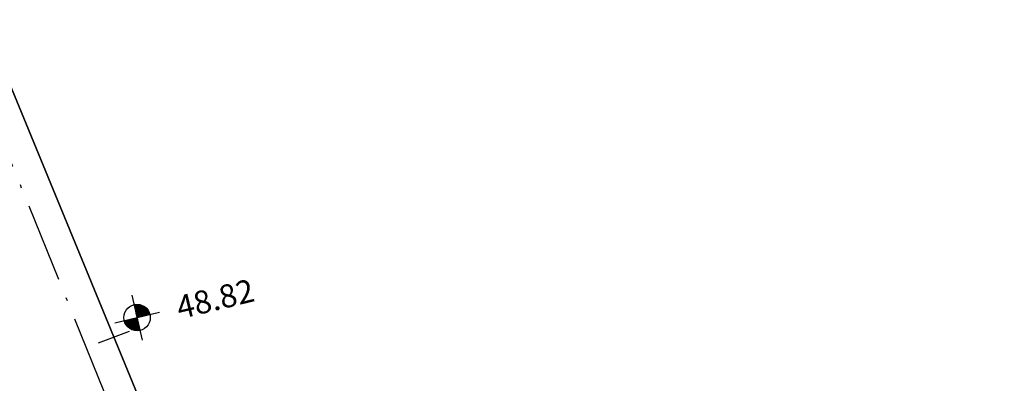
# Model space of a CAD drawing. Extents: x 8691 to 570326, y 1840 to 5021742.
# Drawn here: x 185028 to 185103, y 1671892 to 1671919 of the extents above; entities that cross this region are included whole.
import ezdxf

# ---------------------------------------------------------------- set-up
doc = ezdxf.new("R2010")
doc.units = 0
doc.header["$LTSCALE"] = 0.1
doc.header["$MEASUREMENT"] = 0
doc.linetypes.add('ACAD_ISO10W100', pattern=[18.5, 12, -3, 0.5, -3])
for name, color, linetype in [('01', 7, 'CONTINUOUS'), ('03', 3, 'CONTINUOUS'), ('04', 6, 'CONTINUOUS'), ('CURVAS', 7, 'CONTINUOUS'), ('ESCRITURA', 170, 'ACAD_ISO10W100')]:
    doc.layers.add(name, color=color, linetype=linetype)
doc.styles.add('arial', font='ARIAL.TTF')

# ---------------------------------------------------------------- blocks, each defined once
blk = doc.blocks.new('COTANIVEL')
at = {"layer": 'CURVAS'}
for p, q in [((0.002, 0.35), (-0.002, -0.35)), ((0.002, -0.2), (0.002, 0.069)), ((-0.348, 0), (0.352, 0))]:
    blk.add_line(p, q, dxfattribs=at)
at = {"layer": 'CURVAS', "const_width": 0.2}
for points in [[(0.1, 0, 0.412317), (0.001, 0.1)], [(-0.1, 0, 0.412317), (-0.001, -0.1, 0.412317)]]:
    blk.add_lwpolyline(points, format="xyb", dxfattribs=at)
at = {"layer": 'CURVAS'}
blk.add_circle((0.002, 0), 0.2, dxfattribs=at)
at = {"layer": 'CURVAS', "style": 'arial'}
blk.add_attdef('COTA', (0.626, -0.177), '', height=0.35, dxfattribs=at)
blk = doc.blocks.new('MUROV')
at = {"layer": '03'}
blk.add_line((0, -0.25), (0, 0.25), dxfattribs=at)

msp = doc.modelspace()

# ---------------------------------------------------------------- linework, layer by layer
at = {"layer": '04'}
msp.add_line((185068.0978, 1671816.6777, 33.485), (184865.3368, 1672307.8422, 38.13), dxfattribs=at)
at = {"layer": '04', "elevation": 38.13}
msp.add_lwpolyline([(185135.3544, 1671642.4075), (185216.8094, 1671659.6177), (185149.8639, 1671828.9334), (185152.8524, 1671829.5215), (185149.4779, 1671841.2819), (185147.1269, 1671840.7619), (185089.0163, 1671981.2262), (185087.1669, 1671989.1666), (185013.3642, 1672177.4631), (185105.8568, 1672204.355), (185106.136, 1672203.3948), (185139.5237, 1672216.1746), (184899.0107, 1672778.4388), (184787.6921, 1672713.2531), (184751.1895, 1672698.0111), (184898.133, 1672323.8278), (184865.3368, 1672307.8422), (185068.0978, 1671816.6777), (185135.3544, 1671642.4075)], dxfattribs=at)
at = {"layer": 'ESCRITURA', "ltscale": 5, "elevation": 38.13}
msp.add_lwpolyline([(185216.8094, 1671659.6177), (185135.9936, 1671642.5425), (184874.3024, 1672286.1226), (184908.4101, 1672302.8755), (184743.8935, 1672716.3477), (184912.6278, 1672783.8888), (185135.0424, 1672239.5767), (185015.9881, 1672170.7844)], close=True, dxfattribs=at)

# ---------------------------------------------------------------- block references
at = {"layer": '01', "xscale": 5, "yscale": 5, "zscale": 5, "rotation": 13.53809101757882}
msp.add_blockref('COTANIVEL', (185037.4117, 1671896.7158), dxfattribs=at).add_auto_attribs({'COTA': '48.82'})
at = {"layer": 'CURVAS', "xscale": 5, "yscale": 5, "zscale": 5, "rotation": 291.1032370706419}
msp.add_blockref('MUROV', (185035.6646, 1671895.2432, 34.228), dxfattribs=at)

doc.saveas('drawing.dxf')
